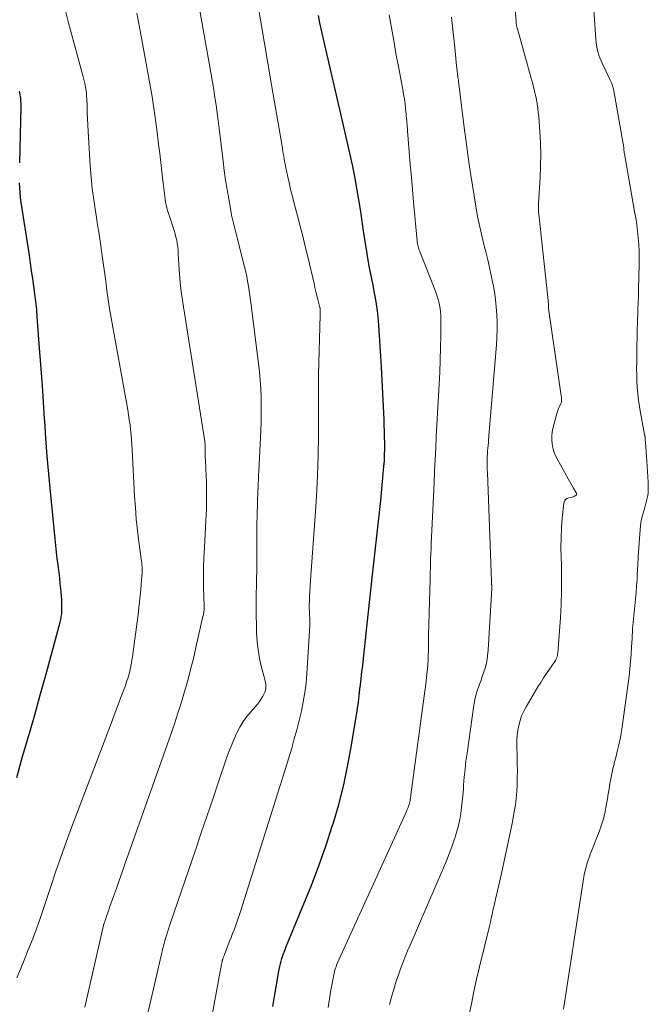
# Model space of a CAD drawing. Units: feet. Extents: x 1949998 to 1955036, y 560000 to 565000.
# Drawn here: x 1950696 to 1950810, y 560472 to 560650 of the extents above; entities that cross this region are included whole.
import ezdxf

# ---------------------------------------------------------------- set-up
doc = ezdxf.new("R2010")
doc.units = ezdxf.units.FT
doc.header["$LTSCALE"] = 100
doc.header["$MEASUREMENT"] = 0
doc.layers.add('CONTOUR INDEX', color=32, linetype='Continuous', lineweight=25)
doc.layers.add('CONTOUR INTERMEDIATE', color=40, linetype='Continuous', lineweight=15)

msp = doc.modelspace()

# ---------------------------------------------------------------- linework, layer by layer
at = {"layer": 'CONTOUR INDEX', "flags": 128}
for points, elevation in [([(1950741.89, 560471.44), (1950742.12, 560472.92), (1950742.82, 560477.13), (1950742.96, 560477.89), (1950743.12, 560478.65), (1950743.31, 560479.39), (1950743.53, 560480.14), (1950743.76, 560480.87), (1950744.02, 560481.6), (1950744.29, 560482.32), (1950744.58, 560483.04), (1950747.51, 560489.98), (1950748.93, 560493.5), (1950750.28, 560497.04), (1950751.52, 560500.62), (1950752.69, 560504.23), (1950752.77, 560504.47), (1950753.78, 560507.99), (1950754.69, 560511.54), (1950755.45, 560515.13), (1950756.11, 560518.73), (1950757.12, 560524.93), (1950757.2, 560525.46), (1950757.28, 560525.98), (1950757.35, 560526.51), (1950757.41, 560527.04), (1950757.49, 560527.74), (1950757.51, 560527.92), (1950757.53, 560528.1), (1950757.55, 560528.29), (1950757.57, 560528.47), (1950757.59, 560528.65), (1950757.61, 560528.83), (1950757.63, 560529.01), (1950757.65, 560529.19), (1950757.77, 560530.1), (1950757.84, 560530.73), (1950757.92, 560531.37), (1950757.99, 560532), (1950758.07, 560532.64), (1950758.89, 560540.02), (1950759.01, 560541.13), (1950759.13, 560542.24), (1950759.24, 560543.36), (1950759.35, 560544.47), (1950759.46, 560545.59), (1950759.57, 560546.7), (1950759.69, 560547.82), (1950759.81, 560548.93), (1950761.37, 560562.92), (1950761.52, 560564.3), (1950761.66, 560565.69), (1950761.79, 560567.07), (1950761.91, 560568.46), (1950761.97, 560569.12), (1950762.04, 560570.18), (1950762.09, 560571.24), (1950762.11, 560572.29), (1950762.11, 560573.35), (1950762.09, 560574.41), (1950762.07, 560575.47), (1950762.03, 560576.52), (1950761.98, 560577.58), (1950761.52, 560587.08), (1950761.42, 560588.98), (1950761.3, 560590.87), (1950761.17, 560592.77), (1950761.02, 560594.66), (1950760.89, 560596.11), (1950760.77, 560597.27), (1950760.62, 560598.43), (1950760.43, 560599.59), (1950760.22, 560600.74), (1950759.99, 560601.89), (1950759.76, 560603.04), (1950759.54, 560604.19), (1950759.32, 560605.34), (1950759.19, 560606.03), (1950758.93, 560607.54), (1950758.67, 560609.04), (1950758.44, 560610.55), (1950758.21, 560612.06), (1950757.76, 560615.2), (1950757.44, 560617.32), (1950757.08, 560619.44), (1950756.68, 560621.56), (1950756.25, 560623.66), (1950755.79, 560625.76), (1950755.32, 560627.86), (1950754.84, 560629.96), (1950754.36, 560632.06), (1950751.26, 560645.35), (1950750.96, 560646.67), (1950750.67, 560647.99), (1950750.4, 560649.32), (1950750.13, 560650.65)], 1020), ([(1950696.12, 560623.98), (1950696.36, 560634.2), (1950696.36, 560634.71), (1950696.34, 560635.22), (1950696.3, 560635.73), (1950696.23, 560636.23), (1950696.16, 560636.72), (1950696.11, 560636.98)], 1000), ([(1950695.58, 560512.88), (1950696.65, 560516.66), (1950697.75, 560520.42), (1950698.84, 560524.2), (1950699.9, 560527.98), (1950700.94, 560531.76), (1950703.43, 560540.94), (1950703.49, 560541.19), (1950703.55, 560541.44), (1950703.6, 560541.7), (1950703.64, 560541.95), (1950703.68, 560542.21), (1950703.71, 560542.47), (1950703.72, 560542.73), (1950703.73, 560542.99), (1950703.75, 560543.77), (1950703.75, 560544.41), (1950703.73, 560545.06), (1950703.69, 560545.71), (1950703.64, 560546.35), (1950703.57, 560546.98), (1950703.46, 560547.94), (1950703.35, 560548.89), (1950703.24, 560549.85), (1950703.11, 560550.8), (1950703.06, 560551.26), (1950702.91, 560552.45), (1950702.76, 560553.63), (1950702.63, 560554.82), (1950702.51, 560556.01), (1950701.67, 560564.56), (1950701.37, 560567.75), (1950701.1, 560570.95), (1950700.86, 560574.15), (1950700.65, 560577.35), (1950700.62, 560577.73), (1950700.43, 560580.74), (1950700.23, 560583.75), (1950700.02, 560586.76), (1950699.79, 560589.77), (1950699.31, 560596.11), (1950699.19, 560597.51), (1950699.05, 560598.91), (1950698.88, 560600.31), (1950698.69, 560601.71), (1950698.49, 560603.1), (1950698.28, 560604.49), (1950698.08, 560605.88), (1950697.87, 560607.28), (1950696.41, 560616.85), (1950696.29, 560617.73), (1950696.2, 560618.62), (1950696.14, 560619.51), (1950696.11, 560620.4)], 1000)]:
    msp.add_lwpolyline(points, dxfattribs=dict(at, elevation=elevation))
at = {"layer": 'CONTOUR INTERMEDIATE', "flags": 128}
for points, elevation in [([(1950719.27, 560470.25), (1950719.87, 560472.83), (1950720.48, 560475.41), (1950721.08, 560478), (1950722.01, 560481.99), (1950722.16, 560482.57), (1950722.31, 560483.16), (1950722.47, 560483.73), (1950722.64, 560484.31), (1950722.81, 560484.88), (1950723, 560485.45), (1950723.18, 560486.02), (1950723.37, 560486.59), (1950727.88, 560499.74), (1950728.95, 560502.87), (1950730.02, 560506), (1950731.08, 560509.13), (1950732.14, 560512.27), (1950733.46, 560516.17), (1950733.88, 560517.35), (1950734.32, 560518.51), (1950734.8, 560519.66), (1950735.31, 560520.8), (1950735.38, 560520.95), (1950735.92, 560521.98), (1950736.52, 560522.97), (1950737.2, 560523.9), (1950737.94, 560524.8), (1950738.73, 560525.67), (1950739.11, 560526.11), (1950739.46, 560526.57), (1950739.77, 560527.05), (1950740.06, 560527.55), (1950740.33, 560528.04), (1950740.45, 560528.31), (1950740.55, 560528.59), (1950740.6, 560528.87), (1950740.63, 560529.16), (1950740.63, 560529.46), (1950740.61, 560529.76), (1950740.56, 560530.05), (1950740.5, 560530.34), (1950739.84, 560532.82), (1950739.49, 560534.36), (1950739.21, 560535.91), (1950739.04, 560537.47), (1950738.94, 560539.05), (1950738.9, 560540.58), (1950738.87, 560541.96), (1950738.85, 560543.34), (1950738.86, 560544.72), (1950738.89, 560546.1), (1950738.92, 560547.48), (1950738.94, 560548.86), (1950738.96, 560550.24), (1950738.97, 560551.62), (1950739, 560557.94), (1950739.01, 560558.94), (1950739.03, 560559.94), (1950739.05, 560560.95), (1950739.08, 560561.95), (1950739.1, 560562.52), (1950739.12, 560563.23), (1950739.15, 560563.95), (1950739.17, 560564.67), (1950739.2, 560565.38), (1950739.24, 560566.1), (1950739.27, 560566.81), (1950739.3, 560567.53), (1950739.34, 560568.24), (1950739.69, 560575.61), (1950739.75, 560577.12), (1950739.78, 560578.63), (1950739.78, 560580.15), (1950739.75, 560581.66), (1950739.69, 560583.17), (1950739.6, 560584.68), (1950739.46, 560586.19), (1950739.29, 560587.69), (1950737.97, 560598.25), (1950737.85, 560599.12), (1950737.73, 560599.99), (1950737.61, 560600.86), (1950737.47, 560601.73), (1950737.32, 560602.6), (1950737.16, 560603.46), (1950736.97, 560604.32), (1950736.77, 560605.18), (1950735.26, 560611.19), (1950735.14, 560611.67), (1950735.01, 560612.15), (1950734.88, 560612.63), (1950734.75, 560613.1), (1950734.63, 560613.58), (1950734.51, 560614.07), (1950734.41, 560614.55), (1950734.32, 560615.04), (1950733.9, 560617.47), (1950733.61, 560619.18), (1950733.35, 560620.89), (1950733.11, 560622.61), (1950732.89, 560624.32), (1950732.18, 560630.23), (1950732, 560631.63), (1950731.82, 560633.03), (1950731.62, 560634.42), (1950731.42, 560635.82), (1950731.21, 560637.21), (1950730.98, 560638.6), (1950730.75, 560639.99), (1950730.51, 560641.38), (1950726.41, 560664.47)], 1012), ([(1950794.44, 560470.98), (1950797.95, 560494.12), (1950798.16, 560495.29), (1950798.43, 560496.44), (1950798.77, 560497.58), (1950799.15, 560498.7), (1950799.18, 560498.78), (1950799.6, 560499.85), (1950800.01, 560500.92), (1950800.43, 560501.99), (1950800.85, 560503.05), (1950801.24, 560504.13), (1950801.58, 560505.21), (1950801.86, 560506.32), (1950802.08, 560507.44), (1950802.19, 560508.1), (1950802.35, 560509.01), (1950802.5, 560509.91), (1950802.65, 560510.82), (1950802.8, 560511.72), (1950802.81, 560511.76), (1950802.97, 560512.64), (1950803.14, 560513.52), (1950803.34, 560514.4), (1950803.55, 560515.27), (1950803.6, 560515.49), (1950803.8, 560516.25), (1950803.99, 560517.01), (1950804.18, 560517.77), (1950804.38, 560518.53), (1950804.56, 560519.3), (1950804.72, 560520.06), (1950804.86, 560520.84), (1950804.97, 560521.61), (1950806.26, 560531.2), (1950806.42, 560532.52), (1950806.55, 560533.85), (1950806.65, 560535.17), (1950806.73, 560536.5), (1950806.8, 560537.96), (1950806.83, 560538.56), (1950806.87, 560539.16), (1950806.91, 560539.75), (1950806.96, 560540.35), (1950807.01, 560540.94), (1950807.06, 560541.53), (1950807.12, 560542.13), (1950807.19, 560542.72), (1950807.32, 560543.92), (1950807.44, 560545.12), (1950807.55, 560546.32), (1950807.64, 560547.51), (1950807.71, 560548.71), (1950807.76, 560549.63), (1950807.84, 560551.24), (1950807.94, 560552.84), (1950808.04, 560554.45), (1950808.15, 560556.05), (1950808.27, 560557.62), (1950808.35, 560558.43), (1950808.48, 560559.24), (1950808.65, 560560.04), (1950808.85, 560560.83), (1950809.03, 560561.44), (1950809.17, 560561.92), (1950809.31, 560562.4), (1950809.43, 560562.89), (1950809.55, 560563.38), (1950809.65, 560563.87), (1950809.71, 560564.36), (1950809.74, 560564.86), (1950809.74, 560565.36), (1950809.71, 560566.27), (1950809.67, 560567.23), (1950809.62, 560568.19), (1950809.56, 560569.15), (1950809.49, 560570.11), (1950809.23, 560573.48), (1950809.22, 560573.64), (1950809.2, 560573.8), (1950809.19, 560573.96), (1950809.18, 560574.11), (1950809.17, 560574.27), (1950809.16, 560574.35), (1950809.15, 560574.43), (1950809.14, 560574.51), (1950809.12, 560574.59), (1950809.11, 560574.67), (1950809.09, 560574.74), (1950809.08, 560574.82), (1950809.06, 560574.9), (1950808.32, 560578.81), (1950808.13, 560579.94), (1950807.97, 560581.07), (1950807.85, 560582.21), (1950807.75, 560583.35), (1950807.75, 560583.38), (1950807.69, 560584.51), (1950807.65, 560585.65), (1950807.64, 560586.78), (1950807.65, 560587.92), (1950807.66, 560588.27), (1950807.68, 560589.23), (1950807.69, 560590.18), (1950807.7, 560591.14), (1950807.71, 560592.1), (1950807.73, 560593.05), (1950807.75, 560594.01), (1950807.77, 560594.97), (1950807.81, 560595.92), (1950807.83, 560596.39), (1950807.87, 560597.57), (1950807.91, 560598.76), (1950807.95, 560599.95), (1950807.98, 560601.14), (1950808.1, 560605.59), (1950808.1, 560606.8), (1950808.08, 560608.01), (1950808.02, 560609.22), (1950807.93, 560610.43), (1950807.8, 560611.63), (1950807.65, 560612.83), (1950807.48, 560614.03), (1950807.28, 560615.22), (1950805.43, 560625.65), (1950805.4, 560625.8), (1950805.38, 560625.95), (1950805.37, 560626.09), (1950805.35, 560626.24), (1950805.34, 560626.39), (1950805.33, 560626.54), (1950805.32, 560626.69), (1950805.31, 560626.84), (1950805.29, 560626.98), (1950805.27, 560627.13), (1950805.25, 560627.28), (1950805.23, 560627.42), (1950803.51, 560637.04), (1950803.45, 560637.33), (1950803.38, 560637.61), (1950803.3, 560637.89), (1950803.2, 560638.17), (1950803.1, 560638.44), (1950802.99, 560638.71), (1950802.87, 560638.98), (1950802.75, 560639.24), (1950801.42, 560642), (1950801.2, 560642.47), (1950801, 560642.96), (1950800.83, 560643.45), (1950800.68, 560643.95), (1950800.64, 560644.06), (1950800.5, 560644.62), (1950800.39, 560645.19), (1950800.31, 560645.77), (1950800.25, 560646.34), (1950799.43, 560658.78)], 1036), ([(1950729.09, 560460.08), (1950732.47, 560478.42), (1950732.51, 560478.63), (1950732.55, 560478.84), (1950732.59, 560479.05), (1950732.64, 560479.27), (1950732.69, 560479.56), (1950732.71, 560479.62), (1950732.72, 560479.69), (1950732.74, 560479.75), (1950732.75, 560479.81), (1950732.77, 560479.88), (1950732.79, 560479.94), (1950732.81, 560480), (1950732.83, 560480.06), (1950732.88, 560480.19), (1950732.93, 560480.31), (1950732.98, 560480.44), (1950733.02, 560480.57), (1950733.07, 560480.69), (1950734.06, 560483.24), (1950734.33, 560483.93), (1950734.6, 560484.62), (1950734.86, 560485.31), (1950735.12, 560486), (1950735.38, 560486.7), (1950735.62, 560487.4), (1950735.86, 560488.1), (1950736.09, 560488.8), (1950743.1, 560511.02), (1950743.64, 560512.76), (1950744.18, 560514.49), (1950744.71, 560516.23), (1950745.23, 560517.98), (1950745.29, 560518.16), (1950745.76, 560519.82), (1950746.22, 560521.48), (1950746.64, 560523.15), (1950747.05, 560524.82), (1950747.39, 560526.51), (1950747.68, 560528.2), (1950747.89, 560529.9), (1950748.04, 560531.62), (1950748.57, 560540.33), (1950748.59, 560540.68), (1950748.59, 560541.02), (1950748.58, 560541.37), (1950748.56, 560541.71), (1950748.53, 560542.06), (1950748.51, 560542.4), (1950748.49, 560542.74), (1950748.48, 560543.09), (1950748.47, 560543.27), (1950748.47, 560543.52), (1950748.47, 560543.77), (1950748.47, 560544.03), (1950748.47, 560544.28), (1950748.48, 560544.53), (1950748.49, 560544.79), (1950748.5, 560545.04), (1950748.51, 560545.29), (1950748.52, 560545.76), (1950748.55, 560546.24), (1950748.57, 560546.73), (1950748.6, 560547.21), (1950748.64, 560547.7), (1950749.55, 560560.09), (1950749.78, 560563.75), (1950749.95, 560567.42), (1950750.06, 560571.09), (1950750.11, 560574.76), (1950750.12, 560580.9), (1950750.13, 560581.5), (1950750.13, 560582.1), (1950750.13, 560582.7), (1950750.13, 560583.3), (1950750.13, 560583.9), (1950750.14, 560584.5), (1950750.15, 560585.1), (1950750.16, 560585.7), (1950750.46, 560596.46), (1950750.46, 560596.66), (1950750.46, 560596.86), (1950750.46, 560597.05), (1950750.45, 560597.25), (1950750.44, 560597.6), (1950750.44, 560597.63), (1950750.43, 560597.65), (1950750.43, 560597.67), (1950750.43, 560597.69), (1950750.41, 560597.78), (1950750.4, 560597.8), (1950750.4, 560597.82), (1950750.39, 560597.84), (1950750.39, 560597.86), (1950750.03, 560599.26), (1950749.85, 560599.98), (1950749.67, 560600.71), (1950749.49, 560601.43), (1950749.32, 560602.16), (1950748.18, 560607.03), (1950747.73, 560608.88), (1950747.28, 560610.73), (1950746.81, 560612.57), (1950746.32, 560614.42), (1950745.73, 560616.62), (1950745.41, 560617.89), (1950745.09, 560619.16), (1950744.8, 560620.44), (1950744.52, 560621.71), (1950744.18, 560623.37), (1950744.09, 560623.82), (1950744, 560624.28), (1950743.92, 560624.73), (1950743.85, 560625.19), (1950743.77, 560625.65), (1950743.7, 560626.1), (1950743.62, 560626.56), (1950743.54, 560627.02), (1950741.63, 560638.11), (1950740.96, 560642.02), (1950740.3, 560645.94), (1950739.65, 560649.86), (1950739, 560653.78)], 1016), ([(1950777.33, 560469.69), (1950777.76, 560471.93), (1950778.22, 560474.16), (1950778.71, 560476.38), (1950779.23, 560478.6), (1950781.04, 560486), (1950781.21, 560486.7), (1950781.37, 560487.4), (1950781.52, 560488.1), (1950781.67, 560488.8), (1950781.82, 560489.5), (1950781.98, 560490.2), (1950782.13, 560490.9), (1950782.29, 560491.6), (1950783.2, 560495.52), (1950783.71, 560497.77), (1950784.2, 560500.03), (1950784.67, 560502.29), (1950785.12, 560504.56), (1950785.52, 560506.66), (1950785.72, 560507.89), (1950785.88, 560509.11), (1950785.99, 560510.35), (1950786.05, 560511.59), (1950786.07, 560512.83), (1950786.09, 560514.07), (1950786.07, 560515.31), (1950786.05, 560516.55), (1950785.99, 560518.63), (1950786, 560519.55), (1950786.05, 560520.46), (1950786.17, 560521.36), (1950786.33, 560522.26), (1950786.56, 560523.15), (1950786.85, 560524), (1950787.22, 560524.83), (1950787.65, 560525.64), (1950789.8, 560529.23), (1950790.3, 560530.05), (1950790.81, 560530.86), (1950791.34, 560531.66), (1950791.88, 560532.45), (1950792.71, 560533.64), (1950792.84, 560533.84), (1950792.96, 560534.04), (1950793.07, 560534.25), (1950793.17, 560534.46), (1950793.25, 560534.68), (1950793.31, 560534.91), (1950793.36, 560535.14), (1950793.39, 560535.37), (1950793.86, 560541.74), (1950793.99, 560544.16), (1950794.08, 560546.57), (1950794.08, 560548.98), (1950794.03, 560551.39), (1950793.99, 560552.66), (1950793.96, 560554.44), (1950793.98, 560556.22), (1950794.06, 560558), (1950794.2, 560559.77), (1950794.46, 560562.47), (1950794.58, 560562.83), (1950794.76, 560563.12), (1950795.04, 560563.32), (1950795.39, 560563.45), (1950795.92, 560563.53), (1950796.07, 560563.56), (1950796.22, 560563.61), (1950796.36, 560563.68), (1950796.49, 560563.76), (1950796.71, 560563.91), (1950796.73, 560563.93), (1950796.74, 560563.94), (1950796.75, 560563.96), (1950796.76, 560563.99), (1950796.77, 560564.08), (1950796.78, 560564.1), (1950796.78, 560564.12), (1950796.77, 560564.15), (1950796.77, 560564.17), (1950796.75, 560564.24), (1950796.73, 560564.3), (1950796.71, 560564.35), (1950796.68, 560564.41), (1950796.66, 560564.46), (1950796.23, 560565.19), (1950795.99, 560565.6), (1950795.75, 560566.02), (1950795.52, 560566.44), (1950795.28, 560566.86), (1950793.25, 560570.49), (1950792.94, 560571.13), (1950792.68, 560571.79), (1950792.49, 560572.47), (1950792.35, 560573.17), (1950792.29, 560573.88), (1950792.29, 560574.59), (1950792.37, 560575.29), (1950792.51, 560575.99), (1950793.15, 560578.46), (1950793.26, 560578.84), (1950793.39, 560579.22), (1950793.53, 560579.59), (1950793.69, 560579.96), (1950793.95, 560580.5), (1950793.98, 560580.59), (1950794.01, 560580.68), (1950794.04, 560580.78), (1950794.05, 560580.88), (1950794.06, 560580.91), (1950794.06, 560580.99), (1950794.07, 560581.07), (1950794.07, 560581.15), (1950794.07, 560581.23), (1950794.06, 560581.31), (1950794.06, 560581.39), (1950794.05, 560581.46), (1950794.05, 560581.54), (1950794.04, 560581.62), (1950794.04, 560581.69), (1950794.03, 560581.77), (1950794.02, 560581.84), (1950791.73, 560597.65), (1950791.72, 560597.73), (1950791.71, 560597.82), (1950791.7, 560597.9), (1950791.69, 560597.99), (1950791.69, 560598.07), (1950791.69, 560598.16), (1950791.69, 560598.24), (1950791.68, 560598.32), (1950791.68, 560598.47), (1950791.68, 560598.63), (1950791.67, 560598.79), (1950791.66, 560598.94), (1950791.64, 560599.1), (1950789.94, 560614.72), (1950789.92, 560614.97), (1950789.9, 560615.22), (1950789.89, 560615.47), (1950789.89, 560615.71), (1950789.89, 560615.96), (1950789.9, 560616.21), (1950789.91, 560616.46), (1950789.92, 560616.71), (1950790.18, 560621.28), (1950790.26, 560623.38), (1950790.29, 560625.48), (1950790.23, 560627.59), (1950790.12, 560629.69), (1950789.93, 560632.31), (1950789.86, 560633.1), (1950789.77, 560633.88), (1950789.65, 560634.66), (1950789.51, 560635.44), (1950789.35, 560636.22), (1950789.17, 560636.99), (1950788.98, 560637.76), (1950788.79, 560638.53), (1950788.66, 560639), (1950788.39, 560640), (1950788.11, 560641), (1950787.84, 560641.99), (1950787.56, 560642.99), (1950786.08, 560648.21), (1950786.05, 560648.32), (1950786.02, 560648.43), (1950785.99, 560648.55), (1950785.96, 560648.66), (1950785.94, 560648.78), (1950785.92, 560648.89), (1950785.9, 560649.01), (1950785.89, 560649.13), (1950785.87, 560649.26), (1950785.86, 560649.39), (1950785.85, 560649.51), (1950785.84, 560649.64), (1950785.53, 560653.17)], 1032), ([(1950695.61, 560476.64), (1950696.27, 560478.22), (1950696.92, 560479.81), (1950697.56, 560481.41), (1950698.26, 560483.15), (1950698.54, 560483.87), (1950698.82, 560484.6), (1950699.1, 560485.33), (1950699.37, 560486.06), (1950699.63, 560486.79), (1950699.89, 560487.53), (1950700.14, 560488.27), (1950700.39, 560489), (1950701.69, 560492.99), (1950702.6, 560495.71), (1950703.54, 560498.43), (1950704.51, 560501.13), (1950705.51, 560503.83), (1950712.05, 560521.06), (1950712.63, 560522.6), (1950713.21, 560524.14), (1950713.79, 560525.68), (1950714.37, 560527.22), (1950715.22, 560529.47), (1950715.37, 560529.89), (1950715.51, 560530.31), (1950715.65, 560530.73), (1950715.78, 560531.15), (1950715.89, 560531.58), (1950716, 560532), (1950716.1, 560532.43), (1950716.19, 560532.87), (1950716.23, 560533.05), (1950716.33, 560533.58), (1950716.42, 560534.11), (1950716.5, 560534.64), (1950716.57, 560535.17), (1950717.57, 560542.8), (1950717.67, 560543.63), (1950717.77, 560544.46), (1950717.85, 560545.3), (1950717.93, 560546.13), (1950718.22, 560549.32), (1950718.24, 560549.65), (1950718.26, 560549.97), (1950718.26, 560550.3), (1950718.25, 560550.63), (1950718.23, 560550.96), (1950718.2, 560551.29), (1950718.17, 560551.62), (1950718.13, 560551.95), (1950717.66, 560555.44), (1950717.41, 560557.51), (1950717.19, 560559.59), (1950717.03, 560561.67), (1950716.89, 560563.75), (1950716.47, 560572.11), (1950716.42, 560573.01), (1950716.35, 560573.92), (1950716.26, 560574.82), (1950716.17, 560575.72), (1950716.06, 560576.63), (1950715.93, 560577.52), (1950715.79, 560578.42), (1950715.64, 560579.32), (1950712.94, 560594.31), (1950712.66, 560595.96), (1950712.38, 560597.62), (1950712.14, 560599.28), (1950711.9, 560600.94), (1950711.68, 560602.6), (1950711.45, 560604.27), (1950711.22, 560605.93), (1950710.99, 560607.59), (1950710.98, 560607.69), (1950710.73, 560609.4), (1950710.47, 560611.1), (1950710.21, 560612.81), (1950709.93, 560614.51), (1950709.81, 560615.23), (1950709.5, 560617.29), (1950709.23, 560619.36), (1950709.03, 560621.43), (1950708.87, 560623.51), (1950708.49, 560629.67), (1950708.43, 560630.82), (1950708.37, 560631.98), (1950708.32, 560633.13), (1950708.29, 560634.29), (1950708.25, 560635.58), (1950708.22, 560636.09), (1950708.18, 560636.6), (1950708.12, 560637.1), (1950708.03, 560637.6), (1950707.93, 560638.1), (1950707.83, 560638.6), (1950707.71, 560639.09), (1950707.58, 560639.58), (1950704.94, 560649.33), (1950704.14, 560652.46)], 1004), ([(1950707.88, 560471.3), (1950711.01, 560485.06), (1950711.04, 560485.22), (1950711.08, 560485.38), (1950711.12, 560485.54), (1950711.16, 560485.69), (1950711.21, 560485.85), (1950711.25, 560486.01), (1950711.3, 560486.16), (1950711.35, 560486.32), (1950711.63, 560487.19), (1950711.83, 560487.77), (1950712.03, 560488.36), (1950712.23, 560488.95), (1950712.43, 560489.53), (1950713.06, 560491.31), (1950713.59, 560492.78), (1950714.11, 560494.25), (1950714.63, 560495.72), (1950715.15, 560497.19), (1950723.42, 560520.62), (1950724.09, 560522.56), (1950724.73, 560524.5), (1950725.35, 560526.46), (1950725.94, 560528.42), (1950726.49, 560530.39), (1950727.02, 560532.37), (1950727.51, 560534.36), (1950727.98, 560536.36), (1950729.24, 560541.96), (1950729.28, 560542.14), (1950729.32, 560542.33), (1950729.35, 560542.51), (1950729.39, 560542.7), (1950729.4, 560542.81), (1950729.42, 560542.94), (1950729.44, 560543.07), (1950729.44, 560543.19), (1950729.45, 560543.32), (1950729.45, 560543.45), (1950729.45, 560543.57), (1950729.45, 560543.7), (1950729.45, 560543.83), (1950729.37, 560547.18), (1950729.36, 560548.99), (1950729.37, 560550.79), (1950729.42, 560552.59), (1950729.5, 560554.39), (1950729.77, 560559.36), (1950729.82, 560560.36), (1950729.86, 560561.36), (1950729.89, 560562.36), (1950729.91, 560563.36), (1950729.91, 560564.36), (1950729.9, 560565.36), (1950729.87, 560566.35), (1950729.83, 560567.35), (1950729.69, 560570.22), (1950729.67, 560570.65), (1950729.65, 560571.09), (1950729.65, 560571.52), (1950729.64, 560571.95), (1950729.64, 560572.55), (1950729.64, 560572.68), (1950729.63, 560572.82), (1950729.63, 560572.95), (1950729.62, 560573.09), (1950729.62, 560573.22), (1950729.61, 560573.36), (1950729.59, 560573.49), (1950729.57, 560573.62), (1950725.56, 560599.13), (1950725.33, 560600.74), (1950725.14, 560602.35), (1950725, 560603.96), (1950724.89, 560605.58), (1950724.78, 560607.61), (1950724.74, 560608.21), (1950724.68, 560608.81), (1950724.59, 560609.41), (1950724.5, 560610), (1950724.37, 560610.59), (1950724.23, 560611.18), (1950724.07, 560611.75), (1950723.88, 560612.33), (1950723.17, 560614.38), (1950723.01, 560614.87), (1950722.86, 560615.38), (1950722.72, 560615.88), (1950722.6, 560616.39), (1950722.5, 560616.91), (1950722.41, 560617.42), (1950722.33, 560617.94), (1950722.27, 560618.46), (1950722.02, 560620.74), (1950721.84, 560622.4), (1950721.65, 560624.06), (1950721.44, 560625.72), (1950721.24, 560627.38), (1950720.89, 560630.04), (1950720.48, 560633.03), (1950720.04, 560636.01), (1950719.54, 560638.98), (1950719.01, 560641.94), (1950717.78, 560648.52), (1950717.29, 560651.05)], 1008), ([(1950751.86, 560471.26), (1950752.12, 560472.82), (1950752.38, 560474.37), (1950752.82, 560476.88), (1950752.88, 560477.17), (1950752.94, 560477.47), (1950753.02, 560477.77), (1950753.1, 560478.06), (1950753.2, 560478.35), (1950753.3, 560478.63), (1950753.41, 560478.91), (1950753.53, 560479.19), (1950766.01, 560506.69), (1950766.12, 560506.94), (1950766.22, 560507.19), (1950766.32, 560507.45), (1950766.41, 560507.71), (1950766.43, 560507.75), (1950766.5, 560507.99), (1950766.57, 560508.23), (1950766.63, 560508.47), (1950766.68, 560508.72), (1950766.72, 560508.96), (1950766.76, 560509.21), (1950766.8, 560509.46), (1950766.83, 560509.71), (1950769.54, 560529.81), (1950769.67, 560530.91), (1950769.78, 560532.01), (1950769.87, 560533.11), (1950769.93, 560534.22), (1950769.97, 560535.04), (1950770, 560535.73), (1950770.02, 560536.43), (1950770.03, 560537.12), (1950770.04, 560537.81), (1950770.04, 560538.51), (1950770.04, 560539.2), (1950770.06, 560539.9), (1950770.07, 560540.59), (1950770.3, 560548.67), (1950770.32, 560549.15), (1950770.33, 560549.64), (1950770.34, 560550.12), (1950770.36, 560550.61), (1950770.38, 560551.46), (1950770.4, 560552.37), (1950770.43, 560553.28), (1950770.47, 560554.19), (1950770.51, 560555.1), (1950771.01, 560566.16), (1950771.1, 560568.26), (1950771.21, 560570.35), (1950771.32, 560572.44), (1950771.43, 560574.54), (1950771.96, 560583.97), (1950772.07, 560586.16), (1950772.15, 560588.34), (1950772.2, 560590.53), (1950772.23, 560592.71), (1950772.26, 560595.86), (1950772.24, 560596.47), (1950772.2, 560597.08), (1950772.13, 560597.69), (1950772.02, 560598.29), (1950771.89, 560598.89), (1950771.73, 560599.48), (1950771.54, 560600.06), (1950771.33, 560600.63), (1950768.42, 560607.96), (1950768.33, 560608.19), (1950768.25, 560608.43), (1950768.18, 560608.66), (1950768.12, 560608.9), (1950768.06, 560609.14), (1950768.01, 560609.38), (1950767.98, 560609.63), (1950767.95, 560609.87), (1950767.33, 560616.88), (1950767.13, 560619.16), (1950766.93, 560621.44), (1950766.73, 560623.71), (1950766.54, 560625.99), (1950766.22, 560629.79), (1950766.19, 560630.17), (1950766.16, 560630.55), (1950766.13, 560630.93), (1950766.1, 560631.3), (1950766.07, 560631.68), (1950766.03, 560632.06), (1950766, 560632.44), (1950765.96, 560632.82), (1950765.87, 560633.81), (1950765.77, 560634.69), (1950765.66, 560635.56), (1950765.52, 560636.42), (1950765.37, 560637.29), (1950764.58, 560641.44), (1950764.14, 560643.77), (1950763.72, 560646.1), (1950763.3, 560648.43), (1950762.9, 560650.76)], 1024), ([(1950762.95, 560471.79), (1950763.53, 560473.82), (1950763.86, 560474.94), (1950764.2, 560476.04), (1950764.58, 560477.14), (1950764.96, 560478.24), (1950765.37, 560479.32), (1950765.79, 560480.4), (1950766.23, 560481.48), (1950766.68, 560482.54), (1950772.74, 560496.54), (1950773.27, 560497.79), (1950773.76, 560499.04), (1950774.23, 560500.31), (1950774.68, 560501.59), (1950774.84, 560502.06), (1950775.16, 560503.12), (1950775.44, 560504.17), (1950775.67, 560505.25), (1950775.86, 560506.33), (1950776, 560507.42), (1950776.13, 560508.51), (1950776.24, 560509.61), (1950776.32, 560510.71), (1950776.37, 560511.44), (1950776.48, 560512.9), (1950776.62, 560514.37), (1950776.78, 560515.82), (1950776.98, 560517.28), (1950778.22, 560525.94), (1950778.33, 560526.6), (1950778.47, 560527.26), (1950778.64, 560527.91), (1950778.84, 560528.55), (1950779.06, 560529.19), (1950779.28, 560529.83), (1950779.51, 560530.47), (1950779.73, 560531.1), (1950779.98, 560531.81), (1950780.29, 560532.81), (1950780.54, 560533.82), (1950780.7, 560534.85), (1950780.81, 560535.89), (1950781.44, 560547.07), (1950781.44, 560547.15), (1950781.44, 560547.22), (1950781.44, 560547.3), (1950781.44, 560547.38), (1950781.44, 560547.42), (1950781.44, 560547.48), (1950781.44, 560547.54), (1950781.44, 560547.6), (1950781.44, 560547.65), (1950781.44, 560547.71), (1950781.43, 560547.77), (1950781.43, 560547.83), (1950781.43, 560547.89), (1950781.42, 560547.97), (1950781.42, 560548.07), (1950781.41, 560548.17), (1950781.41, 560548.27), (1950781.4, 560548.37), (1950780.65, 560568), (1950780.63, 560568.49), (1950780.62, 560568.97), (1950780.62, 560569.46), (1950780.62, 560569.95), (1950780.62, 560570.44), (1950780.64, 560570.93), (1950780.67, 560571.41), (1950780.7, 560571.9), (1950780.7, 560571.92), (1950780.75, 560572.42), (1950780.79, 560572.91), (1950780.83, 560573.41), (1950780.87, 560573.91), (1950782.3, 560591.12), (1950782.38, 560592.49), (1950782.43, 560593.85), (1950782.42, 560595.22), (1950782.37, 560596.59), (1950782.27, 560597.95), (1950782.13, 560599.31), (1950781.93, 560600.67), (1950781.69, 560602.01), (1950781.65, 560602.19), (1950781.36, 560603.62), (1950781.05, 560605.05), (1950780.71, 560606.47), (1950780.36, 560607.89), (1950780.14, 560608.74), (1950779.69, 560610.58), (1950779.27, 560612.43), (1950778.9, 560614.29), (1950778.55, 560616.15), (1950778.24, 560618.04), (1950777.94, 560619.92), (1950777.66, 560621.8), (1950777.39, 560623.68), (1950776.77, 560628.21), (1950776.75, 560628.36), (1950776.72, 560628.51), (1950776.7, 560628.66), (1950776.68, 560628.81), (1950776.66, 560628.96), (1950776.64, 560629.11), (1950776.62, 560629.26), (1950776.6, 560629.41), (1950775.44, 560638.71), (1950775.41, 560638.96), (1950775.37, 560639.21), (1950775.34, 560639.45), (1950775.31, 560639.7), (1950775.27, 560639.95), (1950775.24, 560640.19), (1950775.21, 560640.44), (1950775.18, 560640.69), (1950775.09, 560641.54), (1950775.02, 560642.21), (1950774.95, 560642.89), (1950774.88, 560643.56), (1950774.81, 560644.23), (1950774.2, 560650.34)], 1028)]:
    msp.add_lwpolyline(points, dxfattribs=dict(at, elevation=elevation))

doc.saveas('drawing.dxf')
